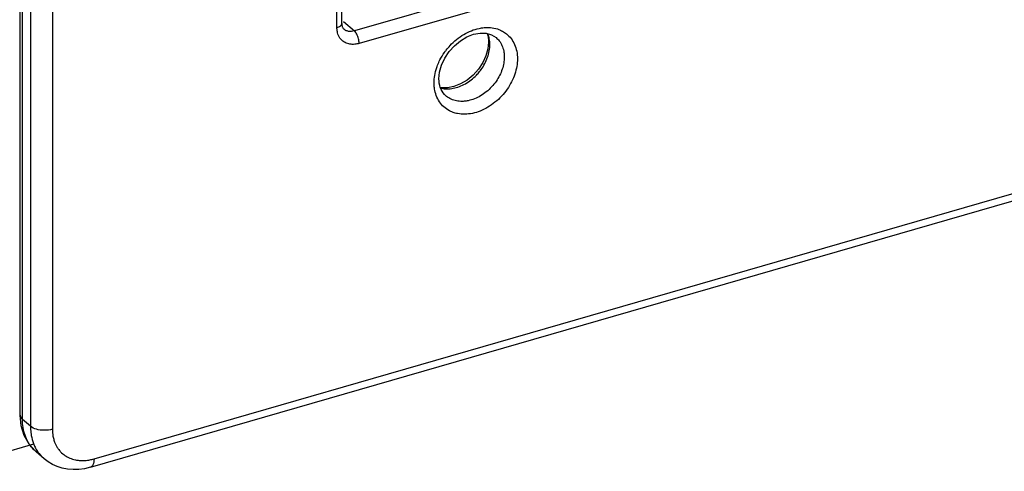
# Model space of a CAD drawing. Units: millimetres. Extents: x -225 to 281, y -86 to 159.
# Drawn here: x 166 to 196, y 0 to 14 of the extents above; entities that cross this region are included whole.
import ezdxf

# ---------------------------------------------------------------- set-up
doc = ezdxf.new("R2010")
doc.units = ezdxf.units.MM
doc.header["$LTSCALE"] = 36.425481
doc.layers.get('0').update_dxf_attribs({"linetype": 'CONTINUOUS'})

msp = doc.modelspace()

# ---------------------------------------------------------------- linework, layer by layer
at = {"color": 7, "linetype": 'CONTINUOUS'}
for p, q in [((165.778, 1.918), (165.778, 32.229)), ((175.805, 14.136), (175.805, 24.529)), ((167.966, 0.297), (247.832, 23.352)), ((180.311, 13.832), (180.48, 13.784)), ((180.384, 13.553), (180.364, 13.347)), ((180.381, 13.625), (180.384, 13.553)), ((180.48, 13.784), (180.621, 13.695)), ((180.364, 13.347), (180.303, 13.13)), ((180.203, 12.914), (180.067, 12.709)), ((180.303, 13.13), (180.203, 12.914)), ((178.839, 12.341), (178.836, 12.413)), ((165.809, 1.59), (165.778, 1.918)), ((166.272, 0.777), (166.247, 0.799)), ((166.518, 0.564), (166.268, 0.781))]:
    msp.add_line(p, q, dxfattribs=at)
at = {"color": 9, "linetype": 'CONTINUOUS'}
for p, q in [((165.845, 1.793), (165.845, 32.104)), ((166.095, 31.887), (166.095, 1.576)), ((166.778, 27.778), (166.778, 1.485)), ((175.655, 14.007), (175.655, 24.399)), ((168.077, 0.561), (247.29, 23.428)), ((183.472, 16.003), (176.198, 13.903)), ((183.622, 15.614), (176.348, 13.514)), ((175.858, 14.198), (176.198, 13.903)), ((175.871, 13.958), (175.87, 13.958)), ((166.095, 1.576), (165.845, 1.793)), ((166.518, 0.564), (166.518, 0.564))]:
    msp.add_line(p, q, dxfattribs=at)
at = {"color": 3, "linetype": 'CONTINUOUS'}
msp.add_line((163.247, 0.173), (166.2, 1.025), dxfattribs=at)
at = {"color": 7, "linetype": 'CONTINUOUS'}
for points in [[(175.805, 14.136), (175.806, 14.108), (175.809, 14.081), (175.814, 14.057), (175.821, 14.035), (175.828, 14.016), (175.837, 13.998), (175.848, 13.983), (175.859, 13.97), (175.87, 13.958)], [(179.507, 13.597), (179.709, 13.717), (179.914, 13.798), (180.118, 13.837), (180.311, 13.832)], [(180.342, 13.823), (180.36, 13.762), (180.373, 13.695), (180.381, 13.625)], [(179.153, 13.257), (179.318, 13.441), (179.507, 13.597)], [(178.836, 12.413), (178.856, 12.62), (178.917, 12.836), (179.017, 13.052), (179.153, 13.257)], [(180.067, 12.709), (179.902, 12.525), (179.713, 12.369)], [(178.879, 12.141), (178.86, 12.204), (178.847, 12.272), (178.839, 12.341)], [(179.713, 12.369), (179.511, 12.249), (179.306, 12.168), (179.102, 12.129), (178.909, 12.134), (178.878, 12.143)], [(179.049, 11.881), (179.005, 11.924), (178.966, 11.972), (178.932, 12.024), (178.903, 12.08), (178.879, 12.141)], [(166.247, 0.799), (166.051, 1.02), (165.902, 1.287), (165.809, 1.59)], [(167.087, 0.27), (166.929, 0.32), (166.781, 0.386), (166.643, 0.468), (166.518, 0.564)], [(167.602, 0.23), (167.424, 0.225), (167.252, 0.239), (167.087, 0.27)], [(167.966, 0.297), (167.783, 0.254), (167.602, 0.23)]]:
    msp.add_lwpolyline(points, dxfattribs=at)
at = {"color": 9, "linetype": 'CONTINUOUS'}
for points, knots in [([(175.655, 14.007), (175.694, 14.018), (175.76, 14.042), (175.805, 14.109), (175.805, 14.136)], [0, 0, 0, 0, 0.590633, 1, 1, 1, 1]), ([(176.348, 13.514), (176.303, 13.501), (176.207, 13.482), (176.056, 13.486), (175.903, 13.536), (175.766, 13.643), (175.684, 13.79), (175.662, 13.898), (175.658, 13.945)], [0, 0, 0, 0, 0.149883, 0.308808, 0.476723, 0.654946, 0.84852, 1, 1, 1, 1]), ([(176.198, 13.903), (176.169, 13.895), (176.11, 13.884), (176.015, 13.886), (175.933, 13.913), (175.887, 13.944), (175.871, 13.958)], [0, 0, 0, 0, 0.255831, 0.527342, 0.814298, 1, 1, 1, 1]), ([(176.348, 13.514), (176.348, 13.563), (176.332, 13.664), (176.282, 13.797), (176.229, 13.876), (176.198, 13.903)], [0, 0, 0, 0, 0.348729, 0.707248, 1, 1, 1, 1]), ([(179.611, 13.794), (179.687, 13.839), (179.841, 13.916), (180.057, 13.982), (180.192, 14.002), (180.245, 14.006)], [0, 0, 0, 0, 0.392098, 0.766484, 1, 1, 1, 1]), ([(180.245, 14.006), (180.272, 14.009), (180.375, 14.014), (180.551, 13.999), (180.716, 13.948), (180.802, 13.904), (180.823, 13.893)], [0, 0, 0, 0, 0.137709, 0.518344, 0.881752, 1, 1, 1, 1]), ([(180.823, 13.893), (180.864, 13.87), (180.961, 13.805), (181.094, 13.669), (181.204, 13.481), (181.27, 13.265), (181.284, 13.112), (181.284, 13.033)], [0, 0, 0, 0, 0.137003, 0.342055, 0.551419, 0.769817, 1, 1, 1, 1]), ([(180.424, 13.478), (180.424, 13.538), (180.414, 13.654), (180.382, 13.766), (180.36, 13.818)], [0, 0, 0, 0, 0.516084, 1, 1, 1, 1]), ([(180.621, 13.695), (180.656, 13.665), (180.727, 13.589), (180.81, 13.447), (180.851, 13.315), (180.864, 13.235), (180.866, 13.215)], [0, 0, 0, 0, 0.252714, 0.563704, 0.88812, 1, 1, 1, 1]), ([(178.796, 12.838), (178.817, 12.892), (178.878, 13.028), (178.971, 13.183), (179.042, 13.28), (179.061, 13.305)], [0, 0, 0, 0, 0.324479, 0.82845, 1, 1, 1, 1]), ([(180.105, 12.637), (180.121, 12.656), (180.18, 12.735), (180.271, 12.879), (180.358, 13.076), (180.411, 13.277), (180.424, 13.412), (180.424, 13.478)], [0, 0, 0, 0, 0.080987, 0.321818, 0.557174, 0.784083, 1, 1, 1, 1]), ([(181.284, 13.033), (181.284, 12.955), (181.269, 12.794), (181.208, 12.553), (181.107, 12.313), (180.967, 12.081), (180.793, 11.865), (180.59, 11.675), (180.366, 11.518), (180.129, 11.401), (179.887, 11.327), (179.723, 11.308), (179.643, 11.306)], [0, 0, 0, 0, 0.090499, 0.185675, 0.285534, 0.38976, 0.496958, 0.604446, 0.709648, 0.811107, 0.907983, 1, 1, 1, 1]), ([(180.874, 13.088), (180.874, 13.026), (180.863, 12.896), (180.813, 12.704), (180.76, 12.579), (180.729, 12.517)], [0, 0, 0, 0, 0.317064, 0.650336, 1, 1, 1, 1]), ([(178.686, 12.283), (178.686, 12.362), (178.701, 12.523), (178.748, 12.707), (178.786, 12.812), (178.796, 12.838)], [0, 0, 0, 0, 0.414316, 0.850049, 1, 1, 1, 1]), ([(179.843, 12.377), (179.901, 12.423), (179.993, 12.506), (180.075, 12.598), (180.105, 12.637)], [0, 0, 0, 0, 0.598528, 1, 1, 1, 1]), ([(179.473, 12.168), (179.538, 12.192), (179.667, 12.253), (179.786, 12.333), (179.843, 12.377)], [0, 0, 0, 0, 0.491459, 1, 1, 1, 1]), ([(180.729, 12.517), (180.697, 12.452), (180.621, 12.326), (180.481, 12.153), (180.319, 12.001), (180.139, 11.876), (179.95, 11.783), (179.777, 11.73), (179.667, 11.713), (179.624, 11.71)], [0, 0, 0, 0, 0.152322, 0.308974, 0.466037, 0.619751, 0.768001, 0.909564, 1, 1, 1, 1]), ([(179.276, 11.365), (179.254, 11.373), (179.167, 11.409), (179.025, 11.495), (178.876, 11.647), (178.766, 11.836), (178.708, 12.026), (178.692, 12.151), (178.689, 12.203)], [0, 0, 0, 0, 0.065772, 0.260116, 0.453547, 0.651045, 0.857066, 1, 1, 1, 1]), ([(178.886, 12.123), (178.895, 12.12), (178.962, 12.104), (179.095, 12.09), (179.285, 12.109), (179.41, 12.145), (179.473, 12.168)], [0, 0, 0, 0, 0.046416, 0.347875, 0.665259, 1, 1, 1, 1]), ([(179.624, 11.71), (179.604, 11.708), (179.522, 11.704), (179.382, 11.715), (179.214, 11.768), (179.107, 11.833), (179.057, 11.875), (179.049, 11.881)], [0, 0, 0, 0, 0.101955, 0.397427, 0.679538, 0.953559, 1, 1, 1, 1]), ([(179.643, 11.306), (179.567, 11.305), (179.443, 11.315), (179.322, 11.349), (179.276, 11.365)], [0, 0, 0, 0, 0.609421, 1, 1, 1, 1]), ([(166.08, 0.99), (166.06, 1.019), (165.998, 1.116), (165.917, 1.296), (165.858, 1.538), (165.845, 1.707), (165.845, 1.793)], [0, 0, 0, 0, 0.123675, 0.404289, 0.696007, 1, 1, 1, 1]), ([(166.778, 1.485), (166.697, 1.461), (166.528, 1.441), (166.292, 1.469), (166.147, 1.532), (166.095, 1.576)], [0, 0, 0, 0, 0.355719, 0.711438, 1, 1, 1, 1]), ([(166.098, 1.476), (166.102, 1.413), (166.119, 1.265), (166.16, 1.115), (166.194, 1.029), (166.196, 1.024)], [0, 0, 0, 0, 0.407227, 0.963478, 1, 1, 1, 1]), ([(166.778, 1.485), (166.778, 1.413), (166.786, 1.317), (166.806, 1.224), (166.812, 1.202)], [0, 0, 0, 0, 0.759281, 1, 1, 1, 1]), ([(166.812, 1.202), (166.822, 1.161), (166.852, 1.063), (166.897, 0.971), (166.929, 0.92)], [0, 0, 0, 0, 0.408017, 1, 1, 1, 1]), ([(166.257, 0.892), (166.27, 0.869), (166.322, 0.778), (166.408, 0.667), (166.491, 0.588), (166.518, 0.564)], [0, 0, 0, 0, 0.188583, 0.743051, 1, 1, 1, 1]), ([(166.998, 0.825), (167.01, 0.81), (167.062, 0.753), (167.165, 0.664), (167.322, 0.578), (167.456, 0.537), (167.536, 0.522), (167.556, 0.519)], [0, 0, 0, 0, 0.088967, 0.355599, 0.626277, 0.904889, 1, 1, 1, 1]), ([(167.556, 0.519), (167.598, 0.513), (167.705, 0.504), (167.858, 0.512), (167.967, 0.533), (168.01, 0.543)], [0, 0, 0, 0, 0.276349, 0.705434, 1, 1, 1, 1]), ([(168.077, 0.561), (168.077, 0.497), (168.075, 0.396), (167.998, 0.309), (167.966, 0.297)], [0, 0, 0, 0, 0.641241, 1, 1, 1, 1])]:
    msp.add_open_spline(points, degree=3, knots=knots, dxfattribs=at)
for points in [[(175.658, 13.945), (175.656, 13.965), (175.655, 13.986), (175.655, 14.007)], [(179.182, 13.447), (179.245, 13.516), (179.313, 13.58), (179.386, 13.638)], [(179.386, 13.638), (179.457, 13.696), (179.532, 13.748), (179.611, 13.794)], [(179.061, 13.305), (179.099, 13.354), (179.139, 13.402), (179.182, 13.447)], [(180.866, 13.215), (180.872, 13.173), (180.874, 13.131), (180.874, 13.088)], [(178.689, 12.203), (178.687, 12.23), (178.686, 12.257), (178.686, 12.283)], [(165.778, 1.918), (165.778, 1.871), (165.809, 1.824), (165.845, 1.793)], [(166.095, 1.576), (166.095, 1.543), (166.096, 1.509), (166.098, 1.476)], [(166.157, 0.891), (166.13, 0.922), (166.104, 0.956), (166.08, 0.99)], [(166.196, 1.024), (166.214, 0.979), (166.234, 0.935), (166.257, 0.892)], [(166.268, 0.781), (166.229, 0.815), (166.192, 0.852), (166.157, 0.891)], [(166.929, 0.92), (166.95, 0.887), (166.973, 0.855), (166.998, 0.825)], [(168.01, 0.543), (168.033, 0.548), (168.055, 0.554), (168.077, 0.561)]]:
    msp.add_open_spline(points, degree=3, dxfattribs=at)

doc.saveas('drawing.dxf')
